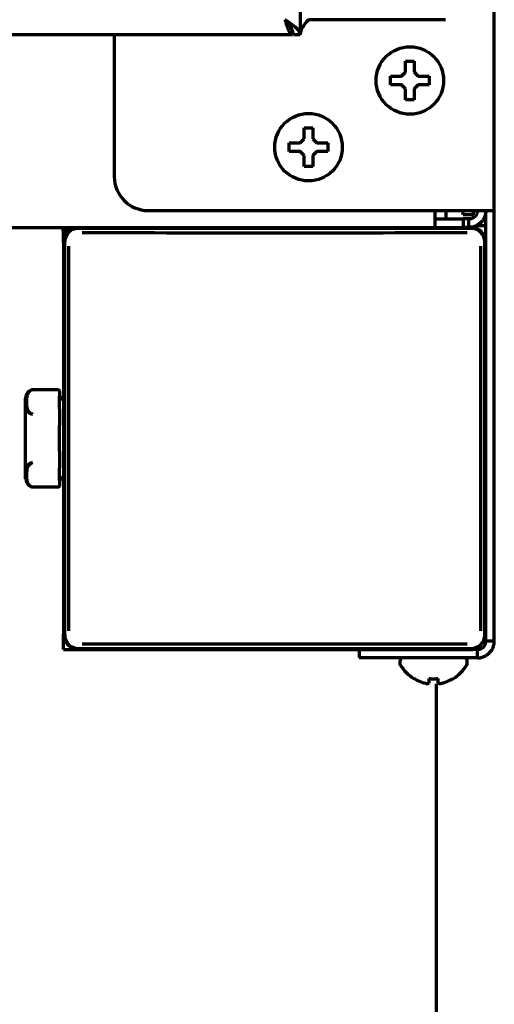
# Model space of a CAD drawing. Units: inches. Extents: x -2631 to 6813, y 518 to 5632.
# Drawn here: x 6720 to 6776, y 2210 to 2327 of the extents above; entities that cross this region are included whole.
import ezdxf

# ---------------------------------------------------------------- set-up
doc = ezdxf.new("R2010")
doc.units = ezdxf.units.IN

msp = doc.modelspace()

# ---------------------------------------------------------------- linework, layer by layer
at = {"linetype": 'Continuous', "lineweight": 70}
for p, q in [((6776.37, 2304.32), (6776.37, 3955.85)), ((6753.37, 2642.92), (6753.37, 2325.12)), ((6770.57, 2326.92), (6754.37, 2326.92)), ((6752.47, 2325.12), (5908.27, 2325.12)), ((6731.37, 2325.12), (6731.37, 2308.32)), ((6752.47, 2325.12), (6752.47, 2325.62)), ((6753.37, 2325.12), (6752.57, 2325.12)), ((6764.07, 2319.72), (6764.07, 2320.22)), ((6768.67, 2320.22), (6768.67, 2319.72)), ((6764.07, 2319.22), (6764.07, 2319.72)), ((6768.67, 2319.72), (6768.67, 2319.22)), ((6752.07, 2311.82), (6752.07, 2312.32)), ((6752.07, 2311.32), (6752.07, 2311.82)), ((6756.67, 2312.32), (6756.67, 2311.82)), ((6756.67, 2311.82), (6756.67, 2311.32)), ((6735.37, 2304.32), (6774.37, 2304.32)), ((6769.37, 2302.32), (6769.37, 2304.32)), ((6770.67, 2303.32), (6770.67, 2304.32)), ((6772.67, 2303.82), (6772.67, 2304.32)), ((6773.87, 2303.82), (6772.67, 2303.82)), ((6773.87, 2304.32), (6773.87, 2303.82)), ((6774.37, 2304.32), (6776.37, 2304.32)), ((6775.37, 2253.32), (6775.37, 2304.32)), ((6776.37, 2253.32), (6776.37, 2304.32)), ((5891.37, 2302.32), (6769.37, 2302.32)), ((6769.37, 2303.32), (6772.7, 2303.32)), ((6769.37, 2302.32), (6772.7, 2302.32)), ((6773.37, 2303.32), (6772.7, 2303.32)), ((6772.7, 2302.32), (6772.7, 2303.32)), ((6773.37, 2302.32), (6772.7, 2302.32)), ((6773.37, 2302.32), (6773.37, 2303.32)), ((6773.57, 2302.32), (6773.37, 2302.32)), ((6775.37, 2302.52), (6774.37, 2302.52)), ((6725.37, 2301.92), (6725.37, 2300.52)), ((6725.37, 2301.92), (6726.04, 2301.92)), ((6725.37, 2300.52), (6725.37, 2301.82)), ((6773.64, 2302.2), (6727.09, 2302.2)), ((6725.37, 2300.52), (6725.37, 2254.12)), ((6725.49, 2300.6), (6725.49, 2254.05)), ((6775.24, 2254.05), (6775.24, 2300.6)), ((6775.37, 2254.12), (6775.37, 2300.52)), ((6724.77, 2283.08), (6721.7, 2283.08)), ((6724.87, 2282.98), (6724.87, 2282.32)), ((6720.87, 2272.55), (6720.87, 2282.1)), ((6724.87, 2281.97), (6724.87, 2282.32)), ((6724.87, 2282.32), (6725.37, 2281.82)), ((6724.87, 2280.81), (6724.87, 2281.97)), ((6724.87, 2280.81), (6724.87, 2280.15)), ((6724.87, 2280.15), (6724.87, 2278.84)), ((6724.87, 2277.68), (6724.87, 2278.84)), ((6724.87, 2276.97), (6724.87, 2277.68)), ((6724.87, 2275.81), (6724.87, 2276.97)), ((6724.87, 2275.81), (6724.87, 2274.49)), ((6724.87, 2274.49), (6724.87, 2273.84)), ((6724.87, 2272.68), (6724.87, 2273.84)), ((6725.37, 2272.82), (6724.87, 2272.32)), ((6724.87, 2272.32), (6724.87, 2272.68)), ((6724.87, 2272.32), (6724.87, 2271.67)), ((6721.52, 2271.61), (6721.67, 2271.57)), ((6721.7, 2271.57), (6724.77, 2271.57)), ((6725.37, 2252.32), (6725.37, 2254.12)), ((6776.37, 2253.32), (6775.37, 2253.32)), ((6725.37, 2252.32), (6727.17, 2252.32)), ((6727.09, 2252.45), (6773.64, 2252.45)), ((6727.17, 2252.32), (6773.57, 2252.32)), ((6760.37, 2252.32), (6760.52, 2252.32)), ((6760.37, 2252.32), (6760.37, 2251.32)), ((6774.37, 2252.32), (6760.52, 2252.32)), ((6767.41, 2252.32), (6767.41, 2252.32)), ((6770.92, 2252.32), (6770.92, 2252.32)), ((6774.37, 2251.32), (6774.37, 2252.32)), ((6760.52, 2251.32), (6760.37, 2251.32)), ((6774.37, 2251.32), (6760.52, 2251.32)), ((6765.17, 2250.92), (6765.17, 2250.72)), ((6773.17, 2250.72), (6773.17, 2250.92)), ((6766.87, 2248.85), (6766.87, 2248.88)), ((6771.47, 2248.88), (6771.47, 2248.85)), ((6769.47, 2248.26), (6769.47, 2171.82))]:
    msp.add_line(p, q, dxfattribs=at)
for centre in [(6766.37, 2319.72), (6754.37, 2311.82)]:
    msp.add_circle(centre, 4, dxfattribs=at)
for centre, radius, start, end in [((6735.37, 2308.32), 4, 180, 270), ((6724.87, 2301.82), 0.5, 0, 90), ((6727.17, 2300.52), 1.8, 90, 180), ((6773.57, 2300.52), 1.8, 0, 90), ((6721.87, 2282.1), 1, 100.7805, 180), ((6721.7, 2282.98), 0.1, 90, 100.6386), ((6724.77, 2282.98), 0.1, 0, 90), ((6721.7, 2271.67), 0.1, 259.3614, 270), ((6724.77, 2271.67), 0.1, 270, 0), ((6727.17, 2254.12), 1.8, 180, 270), ((6773.57, 2254.12), 1.8, 270, 284.6447), ((6765.57, 2250.92), 0.4, 90, 180), ((6772.77, 2250.92), 0.4, 0, 90), ((6765.57, 2250.72), 0.4, 180, 210.3012), ((6769.37, 2252.94), 4.8, 210.3012, 238.6273), ((6768.97, 2252.94), 4.8, 301.3727, 329.6988), ((6772.77, 2250.72), 0.4, 329.6988, 0)]:
    msp.add_arc(centre, radius, start, end, dxfattribs=at)
for centre, major_axis, ratio, start_param, end_param in [((6727.09, 2300.6), (-1.13, 1.13), 0.999695, 5.497939, 7.068431), ((6750.37, 2305.07), (-193.8, 0), 0.017452, 1.452938, 1.688654), ((6773.64, 2300.6), (1.13, 1.13), 0.999695, 5.497939, 7.068431), ((6722.62, 2277.32), (0, 193.8), 0.017452, 4.594531, 4.830247), ((6778.11, 2277.32), (0, -193.8), 0.017452, 4.594531, 4.830247), ((6727.09, 2254.05), (-1.13, -1.13), 0.999695, 5.497939, 7.068431), ((6773.64, 2254.05), (1.13, -1.13), 0.999695, 5.497939, 7.068431), ((6750.37, 2249.58), (193.8, 0), 0.017452, 1.452938, 1.688654)]:
    msp.add_ellipse(centre, major_axis=major_axis, ratio=ratio, start_param=start_param, end_param=end_param, dxfattribs=at)
for points, knots in [([(6752.57, 2325.12), (6752.57, 2325.2), (6752.56, 2325.27), (6752.53, 2325.42), (6752.52, 2325.5), (6752.47, 2325.65), (6752.43, 2325.72), (6752.36, 2325.87), (6752.32, 2325.95), (6752.23, 2326.1), (6752.18, 2326.17), (6752.07, 2326.32), (6752.01, 2326.4), (6751.89, 2326.55), (6751.83, 2326.62), (6751.7, 2326.77), (6751.63, 2326.85), (6751.57, 2326.92)], [0, 0, 0, 0, 0.125, 0.125, 0.25, 0.25, 0.375, 0.375, 0.5, 0.5, 0.625, 0.625, 0.75, 0.75, 0.875, 0.875, 1, 1, 1, 1]), ([(6751.57, 2326.92), (6751.6, 2326.86), (6751.64, 2326.79), (6751.72, 2326.66), (6751.75, 2326.6), (6751.83, 2326.48), (6751.87, 2326.42), (6751.94, 2326.31), (6751.98, 2326.26), (6752.05, 2326.17), (6752.09, 2326.13), (6752.17, 2326.06), (6752.2, 2326.03), (6752.28, 2325.97), (6752.32, 2325.96), (6752.39, 2325.93), (6752.43, 2325.92), (6752.47, 2325.92)], [0, 0, 0, 0, 0.125, 0.125, 0.25, 0.25, 0.375, 0.375, 0.5, 0.5, 0.625, 0.625, 0.75, 0.75, 0.875, 0.875, 1, 1, 1, 1]), ([(6766.87, 2322.02), (6766.87, 2321.82), (6766.87, 2321.61), (6766.87, 2321.29), (6766.87, 2321.18), (6766.87, 2320.95), (6766.87, 2320.84), (6766.87, 2320.72)], [0, 0, 0, 0, 0.5, 0.5, 0.75, 0.75, 1, 1, 1, 1]), ([(6764.07, 2320.22), (6764.27, 2320.22), (6764.48, 2320.22), (6764.8, 2320.22), (6764.91, 2320.22), (6765.14, 2320.22), (6765.25, 2320.22), (6765.37, 2320.22)], [0, 0, 0, 0, 0.5, 0.5, 0.75, 0.75, 1, 1, 1, 1]), ([(6765.87, 2317.42), (6765.87, 2317.63), (6765.87, 2317.84), (6765.87, 2318.16), (6765.87, 2318.27), (6765.87, 2318.5), (6765.87, 2318.61), (6765.87, 2318.72)], [0, 0, 0, 0, 0.5, 0.5, 0.75, 0.75, 1, 1, 1, 1]), ([(6768.67, 2319.22), (6768.46, 2319.22), (6768.25, 2319.22), (6767.93, 2319.22), (6767.82, 2319.22), (6767.6, 2319.22), (6767.48, 2319.22), (6767.37, 2319.22)], [0, 0, 0, 0, 0.5, 0.5, 0.75, 0.75, 1, 1, 1, 1]), ([(6754.87, 2314.12), (6754.87, 2313.92), (6754.87, 2313.71), (6754.87, 2313.39), (6754.87, 2313.28), (6754.87, 2313.05), (6754.87, 2312.94), (6754.87, 2312.82)], [0, 0, 0, 0, 0.5, 0.5, 0.75, 0.75, 1, 1, 1, 1]), ([(6752.07, 2312.32), (6752.27, 2312.32), (6752.48, 2312.32), (6752.8, 2312.32), (6752.91, 2312.32), (6753.14, 2312.32), (6753.25, 2312.32), (6753.37, 2312.32)], [0, 0, 0, 0, 0.5, 0.5, 0.75, 0.75, 1, 1, 1, 1]), ([(6753.87, 2309.52), (6753.87, 2309.73), (6753.87, 2309.94), (6753.87, 2310.26), (6753.87, 2310.37), (6753.87, 2310.6), (6753.87, 2310.71), (6753.87, 2310.82)], [0, 0, 0, 0, 0.5, 0.5, 0.75, 0.75, 1, 1, 1, 1]), ([(6756.67, 2311.32), (6756.46, 2311.32), (6756.25, 2311.32), (6755.93, 2311.32), (6755.82, 2311.32), (6755.6, 2311.32), (6755.48, 2311.32), (6755.37, 2311.32)], [0, 0, 0, 0, 0.5, 0.5, 0.75, 0.75, 1, 1, 1, 1]), ([(6772.67, 2303.82), (6772.67, 2303.89), (6772.66, 2304.03), (6772.65, 2304.2), (6772.65, 2304.3), (6772.65, 2304.32)], [0, 0, 0, 0, 0.417166, 0.834333, 1, 1, 1, 1]), ([(6721.68, 2283.08), (6721.65, 2283.07), (6721.62, 2283.07), (6721.56, 2283.05), (6721.53, 2283.04), (6721.48, 2283.02), (6721.46, 2283.01), (6721.42, 2282.99), (6721.41, 2282.98), (6721.39, 2282.97), (6721.37, 2282.97), (6721.32, 2282.93), (6721.28, 2282.9), (6721.21, 2282.84), (6721.18, 2282.81), (6721.14, 2282.77), (6721.13, 2282.75), (6721.11, 2282.72), (6721.1, 2282.7), (6721.06, 2282.65), (6721.05, 2282.62), (6721, 2282.52), (6720.97, 2282.45), (6720.94, 2282.35), (6720.94, 2282.32), (6720.92, 2282.25), (6720.92, 2282.21), (6720.9, 2282.11), (6720.89, 2282.04), (6720.88, 2281.91), (6720.88, 2281.84), (6720.88, 2281.71), (6720.88, 2281.58), (6720.88, 2281.45), (6720.88, 2281.32), (6720.88, 2281.26), (6720.89, 2281.13), (6720.9, 2281.07), (6720.92, 2280.97), (6720.92, 2280.94), (6720.94, 2280.88), (6720.94, 2280.85), (6720.97, 2280.76), (6721, 2280.7), (6721.04, 2280.61), (6721.06, 2280.58), (6721.11, 2280.52), (6721.13, 2280.49), (6721.17, 2280.45), (6721.18, 2280.44), (6721.21, 2280.41), (6721.23, 2280.4), (6721.28, 2280.36), (6721.32, 2280.33), (6721.37, 2280.3), (6721.39, 2280.3), (6721.41, 2280.29), (6721.42, 2280.28), (6721.46, 2280.26), (6721.48, 2280.25), (6721.52, 2280.24), (6721.53, 2280.24), (6721.56, 2280.23), (6721.58, 2280.22), (6721.62, 2280.21), (6721.65, 2280.21), (6721.68, 2280.2)], [0, 0, 0, 0, 0.015625, 0.015625, 0.03125, 0.03125, 0.046875, 0.046875, 0.054687, 0.054687, 0.0625, 0.0625, 0.09375, 0.09375, 0.125, 0.125, 0.140625, 0.140625, 0.15625, 0.15625, 0.1875, 0.1875, 0.25, 0.25, 0.28125, 0.28125, 0.3125, 0.3125, 0.375, 0.375, 0.4375, 0.4375, 0.5, 0.5625, 0.5625, 0.625, 0.625, 0.6875, 0.6875, 0.71875, 0.71875, 0.75, 0.75, 0.8125, 0.8125, 0.84375, 0.84375, 0.875, 0.875, 0.890625, 0.890625, 0.90625, 0.90625, 0.9375, 0.9375, 0.945312, 0.945312, 0.953125, 0.953125, 0.96875, 0.96875, 0.976562, 0.976562, 0.984375, 0.984375, 1, 1, 1, 1]), ([(6721.7, 2283.07), (6721.67, 2283.06), (6721.64, 2283.06), (6721.6, 2283.04), (6721.59, 2283.04), (6721.56, 2283.03), (6721.55, 2283.03), (6721.51, 2283.01), (6721.49, 2283), (6721.44, 2282.98), (6721.42, 2282.96), (6721.36, 2282.93), (6721.33, 2282.9), (6721.27, 2282.84), (6721.24, 2282.81), (6721.2, 2282.77), (6721.19, 2282.75), (6721.17, 2282.72), (6721.16, 2282.71), (6721.14, 2282.66), (6721.12, 2282.63), (6721.08, 2282.54), (6721.06, 2282.48), (6721.03, 2282.38), (6721.03, 2282.35), (6721.01, 2282.29), (6721.01, 2282.26), (6721, 2282.16), (6720.99, 2282.1), (6720.98, 2281.97), (6720.98, 2281.84), (6720.97, 2281.65), (6720.98, 2281.53), (6720.98, 2281.4), (6720.98, 2281.34), (6720.99, 2281.21), (6721, 2281.15), (6721.01, 2281.05), (6721.01, 2281.02), (6721.03, 2280.96), (6721.03, 2280.92), (6721.06, 2280.83), (6721.08, 2280.77), (6721.12, 2280.68), (6721.14, 2280.64), (6721.17, 2280.58), (6721.19, 2280.55), (6721.23, 2280.51), (6721.24, 2280.49), (6721.27, 2280.47), (6721.28, 2280.45), (6721.33, 2280.41), (6721.36, 2280.38), (6721.42, 2280.34), (6721.44, 2280.33), (6721.49, 2280.31), (6721.51, 2280.3), (6721.55, 2280.28), (6721.56, 2280.28), (6721.59, 2280.27), (6721.6, 2280.26), (6721.64, 2280.25), (6721.67, 2280.25), (6721.7, 2280.24)], [0, 0, 0, 0, 0.015625, 0.015625, 0.023437, 0.023437, 0.03125, 0.03125, 0.046875, 0.046875, 0.0625, 0.0625, 0.09375, 0.09375, 0.125, 0.125, 0.140625, 0.140625, 0.15625, 0.15625, 0.1875, 0.1875, 0.25, 0.25, 0.28125, 0.28125, 0.3125, 0.3125, 0.375, 0.375, 0.4375, 0.5, 0.5625, 0.5625, 0.625, 0.625, 0.6875, 0.6875, 0.71875, 0.71875, 0.75, 0.75, 0.8125, 0.8125, 0.84375, 0.84375, 0.875, 0.875, 0.890625, 0.890625, 0.90625, 0.90625, 0.9375, 0.9375, 0.953125, 0.953125, 0.96875, 0.96875, 0.976562, 0.976562, 0.984375, 0.984375, 1, 1, 1, 1]), ([(6721.68, 2274.45), (6721.65, 2274.44), (6721.62, 2274.43), (6721.56, 2274.42), (6721.53, 2274.41), (6721.48, 2274.39), (6721.46, 2274.38), (6721.42, 2274.37), (6721.41, 2274.36), (6721.38, 2274.35), (6721.37, 2274.34), (6721.32, 2274.32), (6721.28, 2274.29), (6721.21, 2274.24), (6721.18, 2274.21), (6721.14, 2274.17), (6721.13, 2274.16), (6721.11, 2274.13), (6721.09, 2274.11), (6721.06, 2274.07), (6721.04, 2274.04), (6721, 2273.95), (6720.97, 2273.89), (6720.94, 2273.8), (6720.94, 2273.77), (6720.92, 2273.7), (6720.92, 2273.67), (6720.9, 2273.58), (6720.89, 2273.52), (6720.88, 2273.39), (6720.88, 2273.33), (6720.88, 2273.2), (6720.88, 2273.07), (6720.88, 2272.94), (6720.88, 2272.8), (6720.88, 2272.74), (6720.89, 2272.6), (6720.9, 2272.54), (6720.92, 2272.43), (6720.92, 2272.4), (6720.94, 2272.33), (6720.94, 2272.3), (6720.97, 2272.2), (6721, 2272.13), (6721.05, 2272.03), (6721.06, 2272), (6721.11, 2271.93), (6721.13, 2271.9), (6721.17, 2271.85), (6721.18, 2271.84), (6721.21, 2271.8), (6721.23, 2271.79), (6721.28, 2271.74), (6721.32, 2271.72), (6721.37, 2271.68), (6721.39, 2271.68), (6721.41, 2271.66), (6721.42, 2271.66), (6721.46, 2271.64), (6721.48, 2271.63), (6721.52, 2271.61), (6721.53, 2271.61), (6721.56, 2271.6), (6721.58, 2271.59), (6721.62, 2271.58), (6721.65, 2271.57), (6721.68, 2271.57)], [0, 0, 0, 0, 0.015625, 0.015625, 0.03125, 0.03125, 0.046875, 0.046875, 0.054688, 0.054688, 0.0625, 0.0625, 0.09375, 0.09375, 0.125, 0.125, 0.140625, 0.140625, 0.15625, 0.15625, 0.1875, 0.1875, 0.25, 0.25, 0.28125, 0.28125, 0.3125, 0.3125, 0.375, 0.375, 0.4375, 0.4375, 0.5, 0.5625, 0.5625, 0.625, 0.625, 0.6875, 0.6875, 0.71875, 0.71875, 0.75, 0.75, 0.8125, 0.8125, 0.84375, 0.84375, 0.875, 0.875, 0.890625, 0.890625, 0.90625, 0.90625, 0.9375, 0.9375, 0.945313, 0.945313, 0.953125, 0.953125, 0.96875, 0.96875, 0.976563, 0.976563, 0.984375, 0.984375, 1, 1, 1, 1]), ([(6721.7, 2274.41), (6721.67, 2274.4), (6721.64, 2274.4), (6721.6, 2274.38), (6721.59, 2274.38), (6721.56, 2274.37), (6721.55, 2274.36), (6721.51, 2274.35), (6721.49, 2274.34), (6721.44, 2274.32), (6721.42, 2274.3), (6721.36, 2274.26), (6721.33, 2274.24), (6721.27, 2274.18), (6721.24, 2274.15), (6721.2, 2274.11), (6721.19, 2274.09), (6721.17, 2274.06), (6721.16, 2274.05), (6721.14, 2274), (6721.12, 2273.97), (6721.08, 2273.88), (6721.06, 2273.82), (6721.03, 2273.72), (6721.03, 2273.69), (6721.01, 2273.63), (6721.01, 2273.6), (6721, 2273.5), (6720.99, 2273.44), (6720.98, 2273.31), (6720.98, 2273.18), (6720.97, 2272.99), (6720.98, 2272.87), (6720.98, 2272.74), (6720.98, 2272.68), (6720.99, 2272.55), (6721, 2272.49), (6721.01, 2272.39), (6721.01, 2272.36), (6721.03, 2272.3), (6721.03, 2272.26), (6721.06, 2272.17), (6721.08, 2272.11), (6721.12, 2272.01), (6721.14, 2271.98), (6721.17, 2271.92), (6721.19, 2271.89), (6721.23, 2271.85), (6721.24, 2271.83), (6721.27, 2271.81), (6721.28, 2271.79), (6721.33, 2271.75), (6721.36, 2271.72), (6721.42, 2271.68), (6721.44, 2271.67), (6721.49, 2271.65), (6721.51, 2271.64), (6721.55, 2271.62), (6721.56, 2271.62), (6721.59, 2271.61), (6721.6, 2271.6), (6721.64, 2271.59), (6721.67, 2271.58), (6721.7, 2271.58)], [0, 0, 0, 0, 0.015625, 0.015625, 0.023437, 0.023437, 0.03125, 0.03125, 0.046875, 0.046875, 0.0625, 0.0625, 0.09375, 0.09375, 0.125, 0.125, 0.140625, 0.140625, 0.15625, 0.15625, 0.1875, 0.1875, 0.25, 0.25, 0.28125, 0.28125, 0.3125, 0.3125, 0.375, 0.375, 0.4375, 0.5, 0.5625, 0.5625, 0.625, 0.625, 0.6875, 0.6875, 0.71875, 0.71875, 0.75, 0.75, 0.8125, 0.8125, 0.84375, 0.84375, 0.875, 0.875, 0.890625, 0.890625, 0.90625, 0.90625, 0.9375, 0.9375, 0.953125, 0.953125, 0.96875, 0.96875, 0.976563, 0.976563, 0.984375, 0.984375, 1, 1, 1, 1]), ([(6766.87, 2248.88), (6767.07, 2248.75), (6767.28, 2248.65), (6767.6, 2248.51), (6767.71, 2248.47), (6767.94, 2248.39), (6768.05, 2248.36), (6768.17, 2248.33)], [0, 0, 0, 0, 0.5, 0.5, 0.75, 0.75, 1, 1, 1, 1]), ([(6769.67, 2248.88), (6769.67, 2248.75), (6769.67, 2248.65), (6769.67, 2248.51), (6769.67, 2248.47), (6769.67, 2248.39), (6769.67, 2248.36), (6769.67, 2248.33)], [0, 0, 0, 0, 0.5, 0.5, 0.75, 0.75, 1, 1, 1, 1])]:
    msp.add_open_spline(points, degree=3, knots=knots, dxfattribs=at)
for points in [[(6751.57, 2326.92), (6751.64, 2326.69), (6751.79, 2326.22), (6752.02, 2325.62), (6752.24, 2325.22), (6752.39, 2325.12), (6752.47, 2325.12)], [(6753.37, 2325.12), (6753.37, 2325.32), (6753.2, 2325.72), (6752.51, 2326.32), (6751.88, 2326.72), (6751.57, 2326.92)], [(6754.37, 2326.92), (6754.19, 2326.72), (6753.84, 2326.32), (6753.46, 2325.72), (6753.37, 2325.32), (6753.37, 2325.12)], [(6765.87, 2320.72), (6765.87, 2320.78), (6765.87, 2320.89), (6765.87, 2321.05), (6765.87, 2321.21), (6765.87, 2321.36), (6765.87, 2321.51), (6765.87, 2321.67), (6765.87, 2321.84), (6765.87, 2321.96), (6765.87, 2322.02)], [(6765.87, 2322.02), (6766.03, 2322.02), (6766.37, 2322.02), (6766.7, 2322.02), (6766.87, 2322.02)], [(6765.37, 2320.22), (6765.39, 2320.25), (6765.44, 2320.3), (6765.51, 2320.37), (6765.58, 2320.44), (6765.65, 2320.51), (6765.72, 2320.58), (6765.79, 2320.65), (6765.84, 2320.7), (6765.87, 2320.72)], [(6766.87, 2320.72), (6766.89, 2320.7), (6766.94, 2320.65), (6767.02, 2320.57), (6767.09, 2320.5), (6767.16, 2320.43), (6767.23, 2320.36), (6767.3, 2320.29), (6767.34, 2320.25), (6767.37, 2320.22)], [(6767.37, 2320.22), (6767.42, 2320.22), (6767.53, 2320.22), (6767.69, 2320.22), (6767.85, 2320.22), (6768, 2320.22), (6768.16, 2320.22), (6768.31, 2320.22), (6768.48, 2320.22), (6768.6, 2320.22), (6768.67, 2320.22)], [(6765.37, 2319.22), (6765.31, 2319.22), (6765.2, 2319.22), (6765.04, 2319.22), (6764.88, 2319.22), (6764.73, 2319.22), (6764.58, 2319.22), (6764.42, 2319.22), (6764.25, 2319.22), (6764.13, 2319.22), (6764.07, 2319.22)], [(6765.87, 2318.72), (6765.84, 2318.75), (6765.79, 2318.8), (6765.72, 2318.87), (6765.64, 2318.95), (6765.57, 2319.02), (6765.5, 2319.09), (6765.44, 2319.15), (6765.39, 2319.2), (6765.37, 2319.22)], [(6767.37, 2319.22), (6767.34, 2319.2), (6767.3, 2319.15), (6767.22, 2319.08), (6767.15, 2319.01), (6767.08, 2318.94), (6767.01, 2318.87), (6766.94, 2318.8), (6766.89, 2318.75), (6766.87, 2318.72)], [(6766.87, 2318.72), (6766.87, 2318.67), (6766.87, 2318.56), (6766.87, 2318.4), (6766.87, 2318.24), (6766.87, 2318.09), (6766.87, 2317.93), (6766.87, 2317.78), (6766.87, 2317.61), (6766.87, 2317.49), (6766.87, 2317.42)], [(6766.87, 2317.42), (6766.7, 2317.42), (6766.37, 2317.42), (6766.03, 2317.42), (6765.87, 2317.42)], [(6753.87, 2312.82), (6753.87, 2312.88), (6753.87, 2312.99), (6753.87, 2313.15), (6753.87, 2313.31), (6753.87, 2313.46), (6753.87, 2313.61), (6753.87, 2313.77), (6753.87, 2313.94), (6753.87, 2314.06), (6753.87, 2314.12)], [(6753.87, 2314.12), (6754.03, 2314.12), (6754.37, 2314.12), (6754.7, 2314.12), (6754.87, 2314.12)], [(6753.37, 2312.32), (6753.39, 2312.35), (6753.44, 2312.4), (6753.51, 2312.47), (6753.58, 2312.54), (6753.65, 2312.61), (6753.72, 2312.68), (6753.79, 2312.75), (6753.84, 2312.8), (6753.87, 2312.82)], [(6754.87, 2312.82), (6754.89, 2312.8), (6754.94, 2312.75), (6755.02, 2312.67), (6755.09, 2312.6), (6755.16, 2312.53), (6755.23, 2312.46), (6755.3, 2312.39), (6755.34, 2312.35), (6755.37, 2312.32)], [(6755.37, 2312.32), (6755.42, 2312.32), (6755.53, 2312.32), (6755.69, 2312.32), (6755.85, 2312.32), (6756, 2312.32), (6756.16, 2312.32), (6756.31, 2312.32), (6756.48, 2312.32), (6756.6, 2312.32), (6756.67, 2312.32)], [(6753.37, 2311.32), (6753.31, 2311.32), (6753.2, 2311.32), (6753.04, 2311.32), (6752.88, 2311.32), (6752.73, 2311.32), (6752.58, 2311.32), (6752.42, 2311.32), (6752.25, 2311.32), (6752.13, 2311.32), (6752.07, 2311.32)], [(6753.87, 2310.82), (6753.84, 2310.85), (6753.79, 2310.9), (6753.72, 2310.97), (6753.64, 2311.05), (6753.57, 2311.12), (6753.5, 2311.19), (6753.44, 2311.25), (6753.39, 2311.3), (6753.37, 2311.32)], [(6755.37, 2311.32), (6755.34, 2311.3), (6755.3, 2311.25), (6755.22, 2311.18), (6755.15, 2311.11), (6755.08, 2311.04), (6755.01, 2310.97), (6754.94, 2310.9), (6754.89, 2310.85), (6754.87, 2310.82)], [(6754.87, 2310.82), (6754.87, 2310.77), (6754.87, 2310.66), (6754.87, 2310.5), (6754.87, 2310.34), (6754.87, 2310.19), (6754.87, 2310.03), (6754.87, 2309.88), (6754.87, 2309.71), (6754.87, 2309.59), (6754.87, 2309.52)], [(6754.87, 2309.52), (6754.7, 2309.52), (6754.37, 2309.52), (6754.03, 2309.52), (6753.87, 2309.52)], [(6774.37, 2304.32), (6774.37, 2304.28), (6774.36, 2304.18), (6774.33, 2304.04), (6774.28, 2303.91), (6774.21, 2303.78), (6774.12, 2303.67), (6774.02, 2303.57), (6773.91, 2303.48), (6773.78, 2303.41), (6773.65, 2303.36), (6773.51, 2303.33), (6773.41, 2303.32), (6773.37, 2303.32)], [(6775.37, 2304.32), (6775.37, 2304.25), (6775.36, 2304.11), (6775.33, 2303.91), (6775.27, 2303.71), (6775.2, 2303.51), (6775.1, 2303.32), (6774.99, 2303.15), (6774.86, 2302.98), (6774.71, 2302.84), (6774.54, 2302.7), (6774.37, 2302.59), (6774.18, 2302.49), (6773.99, 2302.42), (6773.78, 2302.36), (6773.58, 2302.33), (6773.44, 2302.32), (6773.37, 2302.32)], [(6774.37, 2252.32), (6774.42, 2252.32), (6774.52, 2252.33), (6774.68, 2252.37), (6774.82, 2252.43), (6774.96, 2252.51), (6775.08, 2252.61), (6775.18, 2252.73), (6775.26, 2252.87), (6775.32, 2253.01), (6775.36, 2253.17), (6775.37, 2253.27), (6775.37, 2253.32)], [(6774.37, 2251.32), (6774.44, 2251.32), (6774.59, 2251.33), (6774.81, 2251.37), (6775.03, 2251.43), (6775.24, 2251.52), (6775.43, 2251.63), (6775.62, 2251.76), (6775.78, 2251.91), (6775.93, 2252.07), (6776.06, 2252.26), (6776.17, 2252.45), (6776.26, 2252.66), (6776.32, 2252.88), (6776.36, 2253.1), (6776.37, 2253.25), (6776.37, 2253.32)], [(6768.67, 2248.33), (6768.67, 2248.34), (6768.67, 2248.37), (6768.67, 2248.42), (6768.67, 2248.48), (6768.67, 2248.54), (6768.67, 2248.61), (6768.67, 2248.68), (6768.67, 2248.77), (6768.67, 2248.84), (6768.67, 2248.88)], [(6768.67, 2248.88), (6768.83, 2248.86), (6769.17, 2248.83), (6769.5, 2248.86), (6769.67, 2248.88)], [(6770.17, 2248.33), (6770.22, 2248.34), (6770.33, 2248.37), (6770.49, 2248.42), (6770.65, 2248.48), (6770.8, 2248.54), (6770.96, 2248.61), (6771.11, 2248.68), (6771.28, 2248.77), (6771.4, 2248.84), (6771.47, 2248.88)], [(6768.17, 2248.33), (6768.19, 2248.33), (6768.24, 2248.32), (6768.31, 2248.31), (6768.38, 2248.31), (6768.45, 2248.31), (6768.52, 2248.31), (6768.59, 2248.32), (6768.64, 2248.33), (6768.67, 2248.33)], [(6769.67, 2248.33), (6769.69, 2248.32), (6769.74, 2248.32), (6769.82, 2248.31), (6769.89, 2248.31), (6769.96, 2248.31), (6770.03, 2248.31), (6770.1, 2248.32), (6770.14, 2248.33), (6770.17, 2248.33)]]:
    msp.add_open_spline(points, degree=3, dxfattribs=at)

doc.saveas('drawing.dxf')
